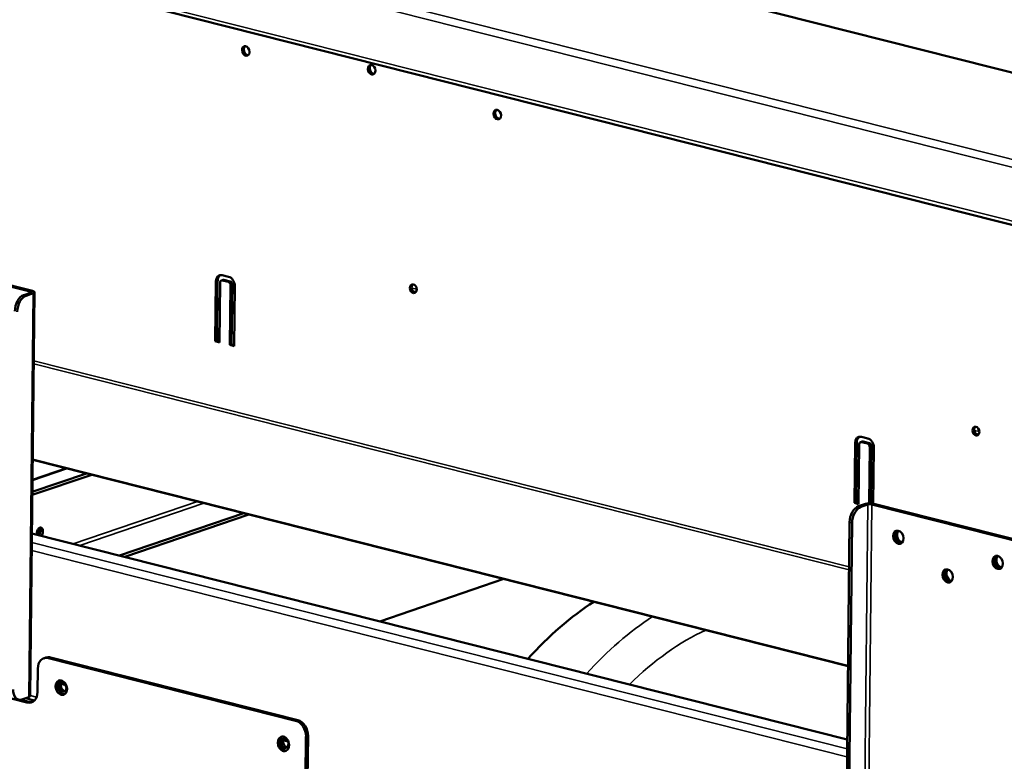
# Model space of a CAD drawing. Units: millimetres. Extents: x 65 to 29433, y -4385 to 4100.
# Drawn here: x 5128 to 5417, y 3178 to 3396 of the extents above; entities that cross this region are included whole.
import ezdxf

# ---------------------------------------------------------------- set-up
doc = ezdxf.new("R2010")
doc.units = ezdxf.units.MM
doc.header["$LTSCALE"] = 20
doc.layers.add('Visible (ISO)', color=7, linetype='Continuous', lineweight=50)
doc.layers.add('Visible Narrow (ISO)', color=7, linetype='Continuous', lineweight=35)

msp = doc.modelspace()

# ---------------------------------------------------------------- linework, layer by layer
at = {"layer": 'Visible (ISO)'}
for p, q in [((5462.71, 3369.24), (4657.1, 3573.17)), ((4560.15, 3552.95), (5472.56, 3321.99)), ((5086.15, 3327.31), (5131.06, 3315.94)), ((5131.67, 3316.15), (5086.77, 3327.52)), ((5185.36, 3301.34), (5185.55, 3318.93)), ((5186.06, 3319.11), (5185.87, 3301.51)), ((5186.78, 3318.62), (5186.59, 3301.02)), ((5187.14, 3319.22), (5187.65, 3319.4)), ((5189.25, 3318.76), (5187.41, 3319.23)), ((5187.42, 3320.76), (5189.27, 3320.29)), ((5187.92, 3319.4), (5189.76, 3318.94)), ((5131.16, 3315.61), (5129.12, 3314.92)), ((5129.85, 3314.73), (5131.9, 3315.43)), ((5130.99, 3197.17), (5132.31, 3315.75)), ((5189.66, 3300.25), (5189.86, 3317.84)), ((5190.37, 3318.02), (5190.17, 3300.42)), ((5191.09, 3317.53), (5190.89, 3299.93)), ((5244.29, 3315.77), (5243.51, 3315.97)), ((5185.36, 3301.34), (5185.87, 3301.51)), ((5186.59, 3301.02), (5185.36, 3301.34)), ((5185.87, 3301.51), (5186.59, 3301.33)), ((5189.66, 3300.25), (5190.17, 3300.42)), ((5190.89, 3299.93), (5189.66, 3300.25)), ((5190.17, 3300.42), (5190.9, 3300.24)), ((5375.03, 3273.27), (5376.88, 3272.8)), ((5409.45, 3273.97), (5408.67, 3274.17)), ((5372.97, 3253.85), (5373.16, 3271.44)), ((5373.67, 3271.62), (5373.48, 3254.02)), ((5374.39, 3271.13), (5374.2, 3253.54)), ((5374.75, 3271.73), (5375.26, 3271.91)), ((5376.86, 3271.27), (5375.02, 3271.74)), ((5375.53, 3271.92), (5377.37, 3271.45)), ((5377.28, 3253.75), (5377.47, 3270.35)), ((5377.98, 3270.53), (5377.79, 3253.75)), ((5378.7, 3270.04), (5378.52, 3253.66)), ((5131.76, 3266.54), (5371.11, 3205.96)), ((5131.69, 3260.61), (5141.7, 3264.03)), ((5149.09, 3262.16), (5131.64, 3256.2)), ((5147.55, 3262.55), (5131.65, 3257.12)), ((5372.97, 3253.85), (5373.48, 3254.02)), ((5374.2, 3253.54), (5372.97, 3253.85)), ((5373.48, 3254.02), (5374.2, 3253.84)), ((5376.22, 3253.58), (5374.18, 3252.88)), ((5374.92, 3252.7), (5376.96, 3253.4)), ((5378.09, 3253.41), (5422.99, 3242.05)), ((5423.6, 3242.26), (5378.7, 3253.62)), ((5157.24, 3238.42), (5193.7, 3250.86)), ((5158.78, 3238.03), (5195.24, 3250.47)), ((5370.34, 3137.25), (5371.58, 3248.19)), ((5371.08, 3137.07), (5372.32, 3248)), ((5131.52, 3244.93), (5370.87, 3184.35)), ((5233.65, 3219.08), (5270.11, 3231.52)), ((5135.66, 3208.42), (5135.04, 3208.21)), ((5209.57, 3190.08), (5136.99, 3208.46)), ((5130.06, 3195.27), (5085.78, 3206.48)), ((5136.38, 3208.25), (5208.96, 3189.88)), ((5133.26, 3205.2), (5133.18, 3198.32)), ((5140.09, 3200.69), (5141.46, 3200.34)), ((5128.29, 3196.08), (5130.68, 3195.48)), ((5128.53, 3196.15), (5130.58, 3196.85)), ((5129.62, 3196.52), (5132.26, 3195.85)), ((5212.47, 3172.88), (5212.61, 3185.48)), ((5205.29, 3184.19), (5206.66, 3183.84)), ((5205.56, 3184.12), (5205.57, 3184.68)), ((5211.99, 3185.27), (5211.86, 3173.03))]:
    msp.add_line(p, q, dxfattribs=at)
for centre, major_axis in [((5194.32, 3386.6), (0.47, -1.36)), ((5231.27, 3381.09), (0.47, -1.36)), ((5268.14, 3367.92), (0.47, -1.36)), ((5243.51, 3316.77), (0.43, -1.25)), ((5408.67, 3274.96), (0.43, -1.25)), ((5385.88, 3243.77), (-0.65, 1.89)), ((5415.03, 3236.39), (-0.65, 1.89)), ((5400.37, 3232.43), (-0.65, 1.89)), ((5140.17, 3199.62), (-0.71, 2.08)), ((5140.53, 3199.81), (0.47, -1.36)), ((5205.37, 3183.11), (-0.71, 2.08)), ((5205.74, 3183.31), (-0.47, 1.36))]:
    msp.add_ellipse(centre, major_axis=major_axis, ratio=0.737368, dxfattribs=at)
for centre, major_axis, ratio, start_param, end_param in [((5194.84, 3386.78), (-0.47, 1.36), 0.737368, 0.257297, 2.884295), ((5231.79, 3381.26), (-0.47, 1.36), 0.737368, 0.257297, 2.884295), ((5268.65, 3368.09), (-0.47, 1.36), 0.737368, 0.257297, 2.884295), ((5187.4, 3318.46), (-0.78, 2.27), 0.737368, 5.835882, 7.406678), ((5187.91, 3318.64), (-0.78, 2.27), 0.737368, 0.15328, 1.123493), ((5187.4, 3318.46), (-0.258, 0.757), 0.737368, 5.835882, 7.406678), ((5187.91, 3318.64), (-0.258, 0.757), 0.737368, 5.835882, 6.283185), ((5189.24, 3318), (-0.258, 0.757), 0.737368, 4.265086, 5.835882), ((5189.24, 3318), (0.78, -2.27), 0.737368, 1.123493, 2.694289), ((5189.75, 3318.17), (0.258, -0.757), 0.737368, 1.123493, 2.694289), ((5130.55, 3315.77), (0.8, -0.009), 0.292174, 5.592816, 7.163612), ((5130.55, 3315.77), (1.76, -0.02), 0.292174, 5.592816, 7.163612), ((5244.02, 3316.94), (-0.43, 1.25), 0.737368, 0.281296, 2.860296), ((5129.07, 3311.09), (0.98, 3.88), 0.609034, 0.37726, 1.948057), ((5129.81, 3310.9), (0.98, 3.88), 0.609034, 0.37726, 1.948057), ((5409.18, 3275.14), (-0.43, 1.25), 0.737368, 0.281296, 2.860296), ((5375.01, 3270.98), (-0.78, 2.27), 0.737368, 5.835882, 7.406678), ((5375.52, 3271.15), (-0.78, 2.27), 0.737368, 0.15328, 1.123493), ((5376.85, 3270.51), (0.78, -2.27), 0.737368, 1.123493, 2.694289), ((5375.01, 3270.98), (-0.258, 0.757), 0.737368, 5.835882, 7.406678), ((5375.52, 3271.15), (-0.258, 0.757), 0.737368, 5.835882, 6.283185), ((5376.85, 3270.51), (-0.258, 0.757), 0.737368, 4.265086, 5.835882), ((5377.36, 3270.68), (0.258, -0.757), 0.737368, 1.123493, 2.694289), ((5374.13, 3249.06), (0.98, 3.88), 0.609034, 0.37726, 1.948057), ((5374.87, 3248.87), (0.98, 3.88), 0.609034, 0.37726, 1.948057), ((5377.58, 3253.24), (-1.76, 0.02), 0.292174, 4.02202, 5.592816), ((5377.58, 3253.24), (0.8, -0.009), 0.292174, 0.880427, 2.451223), ((5133.86, 3245.22), (0.35, 1.4), 0.609034, 4.0784, 8.487971), ((5132.38, 3245.36), (0.54, 2.13), 0.609034, 4.422016, 5.431138), ((5133.12, 3245.41), (0.35, 1.4), 0.609034, 4.0784, 5.834147), ((5386.49, 3243.98), (-0.65, 1.89), 0.737368, 0.221671, 2.919921), ((5386.49, 3243.98), (0.63, -1.85), 0.737368, 3.320952, 6.103826), ((5387, 3244.15), (0.63, -1.85), 0.737368, 3.538145, 5.886633), ((5415.65, 3236.6), (-0.65, 1.89), 0.737368, 0.221671, 2.919921), ((5415.65, 3236.6), (0.63, -1.85), 0.737368, 3.320952, 6.103826), ((5416.16, 3236.77), (0.63, -1.85), 0.737368, 3.538145, 5.886633), ((5400.98, 3232.64), (-0.65, 1.89), 0.737368, 0.221671, 2.919921), ((5400.98, 3232.64), (0.63, -1.85), 0.737368, 3.320952, 6.103826), ((5401.49, 3232.81), (0.63, -1.85), 0.737368, 3.538145, 5.886633), ((5310.56, 3119.57), (28.96, 114.39), 0.609034, 0.581601, 0.85324), ((5136.33, 3204.42), (-1.29, 3.79), 0.737368, 5.835882, 7.406678), ((5136.95, 3204.63), (-1.29, 3.79), 0.737368, 5.835882, 6.283185), ((5140.78, 3199.83), (-0.71, 2.08), 0.737368, 0.201228, 2.940364), ((5141.15, 3200.02), (-0.47, 1.36), 0.737368, 0.310318, 2.831275), ((5128.58, 3199.97), (-0.98, -3.88), 0.609034, 5.089649, 6.660446), ((5130.11, 3199.09), (1.29, -3.79), 0.737368, 5.835882, 7.406678), ((5129.23, 3197.19), (1.76, -0.02), 0.292174, 5.592816, 6.283185), ((5130.72, 3199.3), (1.29, -3.79), 0.737368, 5.835882, 6.173033), ((5208.92, 3186.05), (1.29, -3.79), 0.737368, 1.123493, 2.694289), ((5209.53, 3186.26), (-1.29, 3.79), 0.737368, 4.265086, 5.835882), ((5205.98, 3183.32), (-0.71, 2.08), 0.737368, 0.201228, 2.940364), ((5206.35, 3183.52), (-0.47, 1.36), 0.737368, 0.310318, 2.831275)]:
    msp.add_ellipse(centre, major_axis=major_axis, ratio=ratio, start_param=start_param, end_param=end_param, dxfattribs=at)
at = {"layer": 'Visible Narrow (ISO)'}
for p, q in [((5462.49, 3369.17), (4656.69, 3573.14)), ((5472.05, 3339.07), (4559.63, 3570.03)), ((4561.39, 3571.94), (5472.57, 3341.3)), ((4559.46, 3554.27), (5471.87, 3323.31)), ((5185.55, 3318.93), (5186.06, 3319.11)), ((5187.41, 3319.23), (5187.92, 3319.4)), ((5189.25, 3318.76), (5189.76, 3318.94)), ((5131.9, 3315.43), (5130.58, 3196.85)), ((5131.05, 3315.58), (5131.06, 3315.94)), ((5131.06, 3315.94), (5131.67, 3316.15)), ((5131.16, 3315.61), (5131.9, 3315.43)), ((5189.86, 3317.84), (5190.37, 3318.02)), ((5243.02, 3316.98), (5244.53, 3316.6)), ((5129.85, 3314.73), (5129.12, 3314.92)), ((5371.43, 3235.06), (5132.08, 3295.64)), ((5371.42, 3234.17), (5132.07, 3294.75)), ((5408.18, 3275.18), (5409.68, 3274.79)), ((5373.16, 3271.44), (5373.67, 3271.62)), ((5375.02, 3271.74), (5375.53, 3271.92)), ((5376.86, 3271.27), (5377.37, 3271.45)), ((5377.47, 3270.35), (5377.98, 3270.53)), ((5371.11, 3206.11), (5131.76, 3266.7)), ((5142.01, 3263.95), (5131.69, 3260.43)), ((5143.66, 3241.86), (5180.12, 3254.3)), ((5182.02, 3253.82), (5145.56, 3241.38)), ((5374.92, 3252.7), (5374.18, 3252.88)), ((5375.64, 3134.81), (5376.96, 3253.4)), ((5376.96, 3253.4), (5376.22, 3253.58)), ((5376.77, 3134.83), (5378.09, 3253.41)), ((5378.09, 3253.41), (5378.7, 3253.62)), ((5371.58, 3248.19), (5372.32, 3248)), ((5370.84, 3181.62), (5131.49, 3242.2)), ((5370.81, 3179.27), (5131.46, 3239.85)), ((5136.38, 3208.25), (5136.99, 3208.46)), ((5132.9, 3196.83), (5130.99, 3197.32)), ((5130.68, 3195.48), (5130.06, 3195.27)), ((5209.57, 3190.08), (5208.96, 3189.88)), ((5211.99, 3185.27), (5212.61, 3185.48))]:
    msp.add_line(p, q, dxfattribs=at)
for centre, major_axis, start_param, end_param in [((5327.79, 3115.21), (-28.96, -114.39), 3.723194, 3.994832), ((5333.94, 3113.66), (26.99, 106.64), 0.459321, 0.787855)]:
    msp.add_ellipse(centre, major_axis=major_axis, ratio=0.609034, start_param=start_param, end_param=end_param, dxfattribs=at)

doc.saveas('drawing.dxf')
